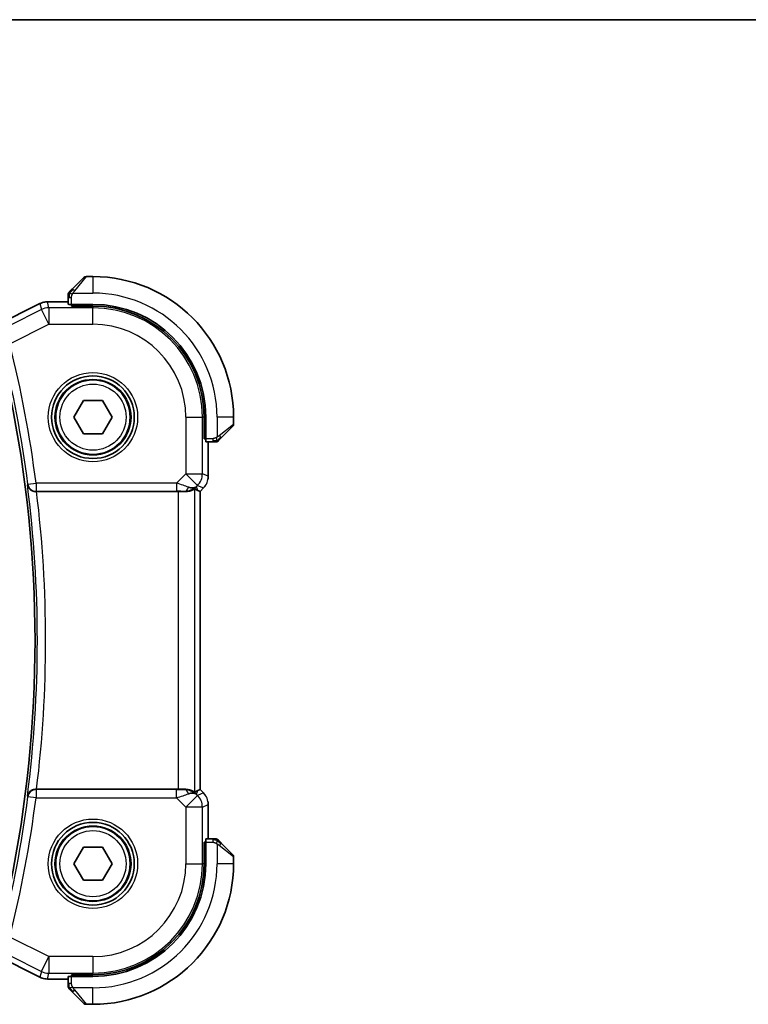
# Model space of a CAD drawing. Units: millimetres. Extents: x 0 to 2190, y 0 to 422.
# Drawn here: x 667 to 712, y 362 to 422 of the extents above; entities that cross this region are included whole.
import ezdxf

# ---------------------------------------------------------------- set-up
doc = ezdxf.new("R2010")
doc.units = ezdxf.units.MM
for name, color, linetype, lineweight in [('Border (ISO)', 7, 'Continuous', 35), ('Visible (ISO)', 7, 'Continuous', 35), ('Visible Narrow (ISO)', 7, 'Continuous', 25)]:
    doc.layers.add(name, color=color, linetype=linetype, lineweight=lineweight)

# ---------------------------------------------------------------- blocks, each defined once
blk = doc.blocks.new('図面枠 tk図枠')
at = {"layer": 'Border (ISO)'}
blk.add_line((14.5, 289), (405.5, 289), dxfattribs=at)

msp = doc.modelspace()

# ---------------------------------------------------------------- linework, layer by layer
at = {"layer": 'Visible (ISO)'}
for p, q in [((670.6427, 405.2141), (671.3364, 405.9078)), ((671.895, 405.9664), (671.4778, 405.9664)), ((666.0071, 402.9907), (668.6906, 404.3324)), ((668.6906, 404.3324), (668.6906, 404.3324)), ((669.1377, 404.438), (669.1377, 404.438)), ((669.1377, 404.438), (670.395, 404.438)), ((670.395, 404.712), (670.395, 404.2934)), ((671.895, 404.2864), (670.595, 404.2864)), ((670.595, 404.187), (670.595, 404.2864)), ((670.695, 404.2864), (670.695, 404.187)), ((671.895, 404.187), (670.595, 404.187)), ((670.7403, 397.4664), (671.3176, 398.4664)), ((671.3176, 398.4664), (672.4723, 398.4664)), ((672.4723, 398.4664), (673.0497, 397.4664)), ((671.3176, 396.4664), (670.7403, 397.4664)), ((673.0497, 397.4664), (672.4723, 396.4664)), ((678.6156, 396.1664), (678.6156, 397.4664)), ((678.715, 396.1664), (678.715, 397.4664)), ((680.395, 397.0492), (680.395, 397.4664)), ((680.3364, 396.9078), (679.6427, 396.2141)), ((672.4723, 396.4664), (671.3176, 396.4664)), ((678.6156, 396.2664), (678.715, 396.2664)), ((678.715, 396.1664), (678.6156, 396.1664)), ((678.7219, 395.9664), (679.1406, 395.9664)), ((678.8665, 395.9664), (678.8665, 393.8923)), ((668.4863, 392.9664), (677.0451, 392.9664)), ((678.2389, 393.031), (678.3661, 392.9784)), ((678.3665, 392.9782), (678.3661, 392.9784)), ((678.5737, 393.1853), (678.3665, 392.9782)), ((678.3665, 392.9782), (678.3665, 374.9546)), ((678.5737, 393.1853), (678.5737, 393.1853)), ((677.0451, 374.9664), (668.4863, 374.9664)), ((678.2389, 374.9018), (678.3661, 374.9544)), ((678.3665, 374.9546), (678.3661, 374.9544)), ((678.3665, 374.9546), (678.5737, 374.7475)), ((678.5737, 374.7475), (678.5737, 374.7475)), ((678.8665, 374.0405), (678.8665, 371.9664)), ((678.6156, 370.4664), (678.6156, 371.7664)), ((678.6156, 371.7664), (678.715, 371.7664)), ((678.715, 371.6664), (678.6156, 371.6664)), ((678.715, 370.4664), (678.715, 371.7664)), ((679.1406, 371.9664), (678.7219, 371.9664)), ((679.6427, 371.7187), (680.3364, 371.025)), ((670.7403, 370.4664), (671.3176, 371.4664)), ((671.3176, 371.4664), (672.4723, 371.4664)), ((672.4723, 371.4664), (673.0497, 370.4664)), ((671.3176, 369.4664), (670.7403, 370.4664)), ((673.0497, 370.4664), (672.4723, 369.4664)), ((680.395, 370.4664), (680.395, 370.8836)), ((672.4723, 369.4664), (671.3176, 369.4664)), ((668.6906, 363.6004), (666.0071, 364.9421)), ((668.6906, 363.6004), (668.6906, 363.6004)), ((669.1377, 363.4948), (669.1377, 363.4948)), ((670.395, 363.4948), (669.1377, 363.4948)), ((670.395, 363.6394), (670.395, 363.2208)), ((670.595, 363.6464), (670.595, 363.7458)), ((670.595, 363.7458), (671.895, 363.7458)), ((670.595, 363.6464), (671.895, 363.6464)), ((670.695, 363.7458), (670.695, 363.6464)), ((671.3364, 362.025), (670.6427, 362.7187)), ((671.4778, 361.9664), (671.895, 361.9664))]:
    msp.add_line(p, q, dxfattribs=at)
for centre, radius in [((671.895, 397.4664), 2.5), ((671.895, 397.4664), 2.25), ((671.895, 370.4664), 2.5), ((671.895, 370.4664), 2.25)]:
    msp.add_circle(centre, radius, dxfattribs=at)
for centre, radius, start, end in [((671.4778, 405.7664), 0.2, 90, 135), ((671.895, 397.4664), 8.5, 0, 90), ((670.595, 404.8836), 0.2, 157.5, 180), ((670.595, 404.8836), 0.2, 135, 157.421915), ((671.895, 397.4664), 6.82, 0, 90), ((671.895, 397.4664), 6.7206, 0, 90), ((594.945, 383.9664), 73.45, 348.375451, 11.624549), ((680.195, 397.0492), 0.2, 315, 0), ((679.3121, 396.1664), 0.2, 270, 292.5), ((679.3121, 396.1664), 0.2, 292.5, 315), ((679.3121, 371.7664), 0.2, 67.5, 90), ((679.3121, 371.7664), 0.2, 45, 67.421915), ((680.195, 370.8836), 0.2, 0, 45), ((671.895, 370.4664), 6.82, 270, 0), ((671.895, 370.4664), 8.5, 270, 0), ((671.895, 370.4664), 6.7206, 270, 0), ((670.595, 363.0492), 0.2, 180, 202.5), ((670.595, 363.0492), 0.2, 202.5, 225), ((671.4778, 362.1664), 0.2, 225, 270)]:
    msp.add_arc(centre, radius, start, end, dxfattribs=at)
for centre, major_axis, ratio, start_param, end_param in [((670.595, 404.2934), (0.2, 0), 0.0349208, 3.1415927, 4.712389), ((678.7219, 396.1664), (0, -0.2), 0.0349208, 4.712389, 6.2831853), ((668.4883, 392.949), (0.5029, -0.0001), 0.0345687, 1.5747901, 1.6662965), ((677.0451, 392.9315), (1, 0), 0.0349208, 1.1660506, 1.5707963), ((677.4373, 393.967), (0.9887, -0.1833), 0.9812058, 4.8873532, 5.6722467), ((677.4373, 393.967), (-0.7231, 0.691), 0.4923318, 2.3106146, 3.0955082), ((677.0317, 394.9462), (1.627, -1.9307), 0.2679815, 5.6553819, 5.8056809), ((668.4883, 374.9838), (0.5029, 0.0001), 0.0345687, 4.6168888, 4.7083952), ((677.0451, 375.0013), (-1, 0), 0.0349208, 1.5707963, 1.975542), ((677.4373, 373.9658), (-0.9887, -0.1833), 0.9812058, 3.7525312, 4.5374248), ((677.4373, 373.9658), (0.7231, 0.691), 0.4923318, 0.0460845, 0.830978), ((677.0317, 372.9866), (1.627, 1.9307), 0.2679815, 0.4775044, 0.6278034), ((678.7219, 371.7664), (0, -0.2), 0.0349208, 3.1415927, 4.712389), ((670.595, 363.6394), (-0.2, 0), 0.0349208, 4.712389, 6.2831853)]:
    msp.add_ellipse(centre, major_axis=major_axis, ratio=ratio, start_param=start_param, end_param=end_param, dxfattribs=at)
for points, knots in [([(670.395, 404.8836), (670.395, 404.8836), (670.395, 404.8835), (670.395, 404.8833), (670.395, 404.8831), (670.395, 404.8826), (670.395, 404.8818), (670.395, 404.881), (670.395, 404.8799), (670.395, 404.8783), (670.395, 404.8767), (670.395, 404.8747), (670.395, 404.8723), (670.395, 404.8699), (670.395, 404.867), (670.395, 404.8637), (670.395, 404.8604), (670.395, 404.8566), (670.395, 404.8525), (670.395, 404.8482), (670.395, 404.8436), (670.395, 404.8387)], [0, 0, 0, 0, 0.07187067, 0.07187067, 0.07187067, 0.14250295, 0.14250295, 0.14250295, 0.21256871, 0.21256871, 0.21256871, 0.28268769, 0.28268769, 0.28268769, 0.35348445, 0.35348445, 0.35348445, 0.42564648, 0.42564648, 0.42564648, 0.5, 0.5, 0.5, 0.5]), ([(670.395, 404.8387), (670.395, 404.8329), (670.395, 404.8266), (670.395, 404.8198), (670.395, 404.8132), (670.395, 404.8062), (670.395, 404.7989), (670.395, 404.7917), (670.395, 404.7844), (670.395, 404.777), (670.395, 404.7696), (670.395, 404.7623), (670.395, 404.7549), (670.395, 404.7532), (670.395, 404.7516), (670.395, 404.75), (670.395, 404.7443), (670.395, 404.7385), (670.395, 404.7329), (670.395, 404.7257), (670.395, 404.7188), (670.395, 404.712)], [0.5, 0.5, 0.5, 0.5, 0.58502424, 0.58502424, 0.58502424, 0.66947181, 0.66947181, 0.66947181, 0.75324782, 0.75324782, 0.75324782, 0.83626522, 0.83626522, 0.83626522, 0.85443497, 0.85443497, 0.85443497, 0.91835525, 0.91835525, 0.91835525, 1, 1, 1, 1]), ([(670.5071, 405.0785), (670.5015, 405.0729), (670.4961, 405.0675), (670.4911, 405.0625), (670.4861, 405.0575), (670.4815, 405.0529), (670.4774, 405.0488), (670.4733, 405.0448), (670.4698, 405.0412), (670.4668, 405.0382), (670.4638, 405.0352), (670.4614, 405.0328), (670.4596, 405.031), (670.4579, 405.0293), (670.4567, 405.0281), (670.4558, 405.0272), (670.4547, 405.0261), (670.4541, 405.0255), (670.4538, 405.0252), (670.4535, 405.025), (670.4535, 405.025), (670.4535, 405.025)], [0.5, 0.5, 0.5, 0.5, 0.57172447, 0.57172447, 0.57172447, 0.6426242, 0.6426242, 0.6426242, 0.71336021, 0.71336021, 0.71336021, 0.78457822, 0.78457822, 0.78457822, 0.85049403, 0.85049403, 0.85049403, 0.92879556, 0.92879556, 0.92879556, 1, 1, 1, 1]), ([(670.6427, 405.2141), (670.637, 405.2085), (670.6314, 405.2028), (670.6254, 405.1968), (670.6195, 405.1909), (670.6132, 405.1846), (670.6066, 405.1781), (670.6001, 405.1715), (670.5932, 405.1647), (670.5863, 405.1577), (670.5793, 405.1507), (670.5721, 405.1436), (670.5651, 405.1365), (670.558, 405.1295), (670.5511, 405.1225), (670.5443, 405.1158), (670.5376, 405.109), (670.5311, 405.1026), (670.5249, 405.0964), (670.5187, 405.0901), (670.5128, 405.0842), (670.5071, 405.0785)], [0, 0, 0, 0, 0.071275, 0.071275, 0.071275, 0.14246065, 0.14246065, 0.14246065, 0.21364074, 0.21364074, 0.21364074, 0.28489899, 0.28489899, 0.28489899, 0.35632005, 0.35632005, 0.35632005, 0.42799051, 0.42799051, 0.42799051, 0.5, 0.5, 0.5, 0.5]), ([(668.6906, 404.3324), (668.7857, 404.3799), (668.8898, 404.4124), (669.0422, 404.4345), (669.09, 404.438), (669.1377, 404.438)], [0, 0, 0, 0, 0.031897594, 0.031897594, 0.04620725, 0.04620725, 0.04620725, 0.04620725]), ([(679.1406, 395.9664), (679.1486, 395.9664), (679.1568, 395.9664), (679.1655, 395.9664), (679.174, 395.9664), (679.1829, 395.9664), (679.192, 395.9664), (679.201, 395.9664), (679.2101, 395.9664), (679.2189, 395.9664), (679.2279, 395.9664), (679.2365, 395.9664), (679.2444, 395.9664), (679.2526, 395.9664), (679.2601, 395.9664), (679.2669, 395.9664)], [0, 0, 0, 0, 0.10026775, 0.10026775, 0.10026775, 0.19847065, 0.19847065, 0.19847065, 0.29651622, 0.29651622, 0.29651622, 0.39628078, 0.39628078, 0.39628078, 0.5, 0.5, 0.5, 0.5]), ([(679.2669, 395.9664), (679.2784, 395.9664), (679.2882, 395.9664), (679.2955, 395.9664), (679.3026, 395.9664), (679.3072, 395.9664), (679.3096, 395.9664), (679.3099, 395.9664), (679.3101, 395.9664), (679.3104, 395.9664), (679.312, 395.9664), (679.3121, 395.9664), (679.3121, 395.9664)], [0.5, 0.5, 0.5, 0.5, 0.6699894, 0.6699894, 0.6699894, 0.83656608, 0.83656608, 0.83656608, 0.85622576, 0.85622576, 0.85622576, 1, 1, 1, 1]), ([(679.4535, 396.025), (679.4536, 396.025), (679.4537, 396.0251), (679.4565, 396.028), (679.4593, 396.0308), (679.4649, 396.0364), (679.4733, 396.0447), (679.4822, 396.0536), (679.4941, 396.0655), (679.5066, 396.0781)], [0, 0, 0, 0, 0.16464555, 0.16464555, 0.16464555, 0.3268563, 0.3268563, 0.3268563, 0.5, 0.5, 0.5, 0.5]), ([(679.5066, 396.0781), (679.5146, 396.086), (679.5233, 396.0947), (679.5326, 396.104), (679.5417, 396.1131), (679.5514, 396.1228), (679.5615, 396.1329), (679.571, 396.1425), (679.5807, 396.1521), (679.59, 396.1615), (679.5995, 396.171), (679.6088, 396.1802), (679.6176, 396.189), (679.6264, 396.1978), (679.6348, 396.2062), (679.6427, 396.2141)], [0.5, 0.5, 0.5, 0.5, 0.60524772, 0.60524772, 0.60524772, 0.707891, 0.707891, 0.707891, 0.80414857, 0.80414857, 0.80414857, 0.90207429, 0.90207429, 0.90207429, 1, 1, 1, 1]), ([(667.93, 393.3853), (667.9301, 393.3845), (667.9303, 393.3837), (667.939, 393.333), (667.9562, 393.2833), (668.0064, 393.1901), (668.0397, 393.1457), (668.1354, 393.0561), (668.1936, 393.0241), (668.2748, 392.992), (668.3064, 392.9825), (668.3722, 392.9697), (668.4059, 392.9662), (668.4403, 392.9663)], [-0.00035362, -0.00035362, -0.00035362, -0.00035362, 0, 0, 0.02210965, 0.02210965, 0.04380554, 0.04380554, 0.07194731, 0.07194731, 0.08811119, 0.08811119, 0.10401018, 0.10401018, 0.10401018, 0.10401018]), ([(678.0445, 393.1275), (678.0406, 393.1295), (678.0174, 393.117), (677.9308, 393.0726), (677.8649, 393.0414), (677.714, 392.9925), (677.6073, 392.9696), (677.4845, 392.9637), (677.462, 392.9633), (677.4389, 392.9636)], [0.00203902, 0.00203902, 0.00203902, 0.00203902, 0.03497206, 0.03497206, 0.06994412, 0.06994412, 0.10423537, 0.10423537, 0.11152395, 0.11152395, 0.11152395, 0.11152395]), ([(678.6945, 393.3325), (678.6881, 393.323), (678.6815, 393.3136), (678.6444, 393.2621), (678.6105, 393.2221), (678.5737, 393.1853)], [0.05916435, 0.05916435, 0.05916435, 0.05916435, 0.062597364, 0.062597364, 0.078216972, 0.078216972, 0.078216972, 0.078216972]), ([(668.4403, 374.9665), (668.4061, 374.9666), (668.3724, 374.9631), (668.3068, 374.9504), (668.2753, 374.941), (668.194, 374.9089), (668.1358, 374.877), (668.04, 374.7875), (668.0067, 374.743), (667.9563, 374.6497), (667.939, 374.5999), (667.9303, 374.5491), (667.9301, 374.5483), (667.93, 374.5475)], [0, 0, 0, 0, 0.010327802, 0.010327802, 0.020827216, 0.020827216, 0.039209316, 0.039209316, 0.05345107, 0.05345107, 0.06796532, 0.06796532, 0.068197005, 0.068197005, 0.068197005, 0.068197005]), ([(678.0445, 374.8053), (678.0406, 374.8033), (678.0174, 374.8158), (677.9308, 374.8602), (677.8649, 374.8914), (677.714, 374.9403), (677.6073, 374.9632), (677.4845, 374.9691), (677.462, 374.9695), (677.4389, 374.9692)], [-0.52708201, -0.52708201, -0.52708201, -0.52708201, -0.49414897, -0.49414897, -0.45917691, -0.45917691, -0.42488566, -0.42488566, -0.41759708, -0.41759708, -0.41759708, -0.41759708]), ([(678.8479, 374.23), (678.8501, 374.2187), (678.8521, 374.2074), (678.8622, 374.1447), (678.8665, 374.0925), (678.8665, 374.0405)], [0.05916435, 0.05916435, 0.05916435, 0.05916435, 0.062597364, 0.062597364, 0.078216972, 0.078216972, 0.078216972, 0.078216972]), ([(679.2673, 371.9664), (679.2615, 371.9664), (679.2551, 371.9664), (679.2484, 371.9664), (679.2418, 371.9664), (679.2347, 371.9664), (679.2275, 371.9664), (679.2203, 371.9664), (679.2129, 371.9664), (679.2055, 371.9664), (679.1982, 371.9664), (679.1908, 371.9664), (679.1834, 371.9664), (679.1818, 371.9664), (679.1802, 371.9664), (679.1786, 371.9664), (679.1728, 371.9664), (679.1671, 371.9664), (679.1615, 371.9664), (679.1543, 371.9664), (679.1474, 371.9664), (679.1406, 371.9664)], [0.5, 0.5, 0.5, 0.5, 0.58502424, 0.58502424, 0.58502424, 0.66947181, 0.66947181, 0.66947181, 0.75324782, 0.75324782, 0.75324782, 0.83626522, 0.83626522, 0.83626522, 0.85443497, 0.85443497, 0.85443497, 0.91835525, 0.91835525, 0.91835525, 1, 1, 1, 1]), ([(679.3121, 371.9664), (679.3121, 371.9664), (679.3121, 371.9664), (679.3119, 371.9664), (679.3117, 371.9664), (679.3112, 371.9664), (679.3104, 371.9664), (679.3096, 371.9664), (679.3085, 371.9664), (679.3069, 371.9664), (679.3053, 371.9664), (679.3033, 371.9664), (679.3009, 371.9664), (679.2984, 371.9664), (679.2956, 371.9664), (679.2923, 371.9664), (679.2889, 371.9664), (679.2852, 371.9664), (679.281, 371.9664), (679.2768, 371.9664), (679.2722, 371.9664), (679.2673, 371.9664)], [0, 0, 0, 0, 0.07187067, 0.07187067, 0.07187067, 0.14250295, 0.14250295, 0.14250295, 0.21256871, 0.21256871, 0.21256871, 0.28268769, 0.28268769, 0.28268769, 0.35348445, 0.35348445, 0.35348445, 0.42564648, 0.42564648, 0.42564648, 0.5, 0.5, 0.5, 0.5]), ([(679.5071, 371.8542), (679.5015, 371.8599), (679.4961, 371.8653), (679.4911, 371.8703), (679.4861, 371.8753), (679.4815, 371.8799), (679.4774, 371.8839), (679.4733, 371.888), (679.4698, 371.8916), (679.4668, 371.8946), (679.4638, 371.8976), (679.4614, 371.9), (679.4596, 371.9018), (679.4579, 371.9035), (679.4567, 371.9047), (679.4558, 371.9056), (679.4547, 371.9066), (679.4541, 371.9073), (679.4538, 371.9076), (679.4535, 371.9078), (679.4535, 371.9078), (679.4535, 371.9078)], [0.5, 0.5, 0.5, 0.5, 0.57172447, 0.57172447, 0.57172447, 0.6426242, 0.6426242, 0.6426242, 0.71336021, 0.71336021, 0.71336021, 0.78457822, 0.78457822, 0.78457822, 0.85049403, 0.85049403, 0.85049403, 0.92879556, 0.92879556, 0.92879556, 1, 1, 1, 1]), ([(679.6427, 371.7187), (679.637, 371.7243), (679.6314, 371.73), (679.6254, 371.7359), (679.6195, 371.7419), (679.6132, 371.7482), (679.6066, 371.7547), (679.6001, 371.7613), (679.5932, 371.7681), (679.5863, 371.7751), (679.5793, 371.7821), (679.5721, 371.7892), (679.5651, 371.7963), (679.558, 371.8033), (679.5511, 371.8103), (679.5443, 371.817), (679.5376, 371.8238), (679.5311, 371.8302), (679.5249, 371.8364), (679.5187, 371.8427), (679.5128, 371.8486), (679.5071, 371.8542)], [0, 0, 0, 0, 0.071275, 0.071275, 0.071275, 0.14246065, 0.14246065, 0.14246065, 0.21364074, 0.21364074, 0.21364074, 0.28489899, 0.28489899, 0.28489899, 0.35632005, 0.35632005, 0.35632005, 0.42799051, 0.42799051, 0.42799051, 0.5, 0.5, 0.5, 0.5]), ([(669.1377, 363.4948), (669.0314, 363.4948), (668.9238, 363.5124), (668.7776, 363.5608), (668.7332, 363.5791), (668.6906, 363.6004)], [0, 0, 0, 0, 0.031897594, 0.031897594, 0.04620725, 0.04620725, 0.04620725, 0.04620725]), ([(670.395, 363.2208), (670.395, 363.2128), (670.395, 363.2045), (670.395, 363.1959), (670.395, 363.1874), (670.395, 363.1785), (670.395, 363.1694), (670.395, 363.1604), (670.395, 363.1512), (670.395, 363.1424), (670.395, 363.1335), (670.395, 363.1249), (670.395, 363.117), (670.395, 363.1087), (670.395, 363.1012), (670.395, 363.0945)], [0, 0, 0, 0, 0.10026775, 0.10026775, 0.10026775, 0.19847065, 0.19847065, 0.19847065, 0.29651622, 0.29651622, 0.29651622, 0.39628078, 0.39628078, 0.39628078, 0.5, 0.5, 0.5, 0.5]), ([(670.395, 363.0945), (670.395, 363.083), (670.395, 363.0731), (670.395, 363.0659), (670.395, 363.0588), (670.395, 363.0542), (670.395, 363.0517), (670.395, 363.0515), (670.395, 363.0512), (670.395, 363.051), (670.395, 363.0493), (670.395, 363.0493), (670.395, 363.0492)], [0.5, 0.5, 0.5, 0.5, 0.6699894, 0.6699894, 0.6699894, 0.83656608, 0.83656608, 0.83656608, 0.85622576, 0.85622576, 0.85622576, 1, 1, 1, 1]), ([(670.4535, 362.9078), (670.4536, 362.9078), (670.4537, 362.9077), (670.4565, 362.9048), (670.4593, 362.902), (670.4649, 362.8964), (670.4733, 362.8881), (670.4822, 362.8792), (670.4941, 362.8673), (670.5066, 362.8547)], [0, 0, 0, 0, 0.16464555, 0.16464555, 0.16464555, 0.3268563, 0.3268563, 0.3268563, 0.5, 0.5, 0.5, 0.5]), ([(670.5066, 362.8547), (670.5146, 362.8468), (670.5233, 362.8381), (670.5326, 362.8288), (670.5417, 362.8197), (670.5514, 362.81), (670.5615, 362.7998), (670.571, 362.7903), (670.5807, 362.7807), (670.59, 362.7713), (670.5995, 362.7618), (670.6088, 362.7526), (670.6176, 362.7438), (670.6264, 362.735), (670.6348, 362.7266), (670.6427, 362.7187)], [0.5, 0.5, 0.5, 0.5, 0.60524772, 0.60524772, 0.60524772, 0.707891, 0.707891, 0.707891, 0.80414857, 0.80414857, 0.80414857, 0.90207429, 0.90207429, 0.90207429, 1, 1, 1, 1])]:
    msp.add_open_spline(points, degree=3, knots=knots, dxfattribs=at)
for points in [[(678.8665, 393.8923), (678.8665, 393.8332), (678.8609, 393.7737), (678.8502, 393.7152)], [(678.5737, 374.7475), (678.6155, 374.7056), (678.6536, 374.6596), (678.6874, 374.6106)]]:
    msp.add_open_spline(points, degree=3, dxfattribs=at)
at = {"layer": 'Visible Narrow (ISO)'}
for p, q in [((671.4778, 405.9664), (670.7841, 405.0993)), ((671.895, 405.9664), (671.895, 404.9664)), ((670.689, 404.9664), (671.895, 404.9664)), ((666.0073, 402.9902), (668.6908, 404.332)), ((668.6906, 404.3324), (668.6908, 404.332)), ((668.6908, 404.332), (668.7749, 403.9755)), ((669.1377, 404.438), (669.1377, 404.4375)), ((669.1377, 404.4375), (670.395, 404.4375)), ((669.2219, 404.081), (669.1377, 404.4375)), ((670.395, 404.712), (670.4535, 404.712)), ((670.4535, 404.712), (670.595, 404.712)), ((670.595, 404.2864), (670.595, 404.712)), ((670.895, 404.187), (670.895, 404.2864)), ((668.7749, 403.9755), (666.8622, 403.0192)), ((669.2219, 403.0817), (668.7749, 403.9755)), ((671.895, 404.081), (669.2219, 404.081)), ((669.2219, 404.081), (669.2219, 403.0817)), ((671.895, 404.187), (671.895, 404.081)), ((671.895, 403.0817), (671.895, 404.081)), ((666.8667, 401.9041), (669.2219, 403.0817)), ((669.2219, 403.0817), (671.895, 403.0817)), ((677.5102, 397.4664), (677.5102, 394.04)), ((677.5102, 397.4664), (678.5096, 397.4664)), ((678.6156, 397.4664), (678.5096, 397.4664)), ((678.5096, 394.04), (678.5096, 397.4664)), ((679.395, 397.4664), (679.395, 396.2604)), ((680.395, 397.4664), (679.395, 397.4664)), ((679.5278, 396.3555), (680.395, 397.0492)), ((678.715, 396.4664), (678.6156, 396.4664)), ((679.1406, 396.1664), (678.715, 396.1664)), ((678.8661, 395.9664), (678.8661, 393.8923)), ((679.1406, 396.1664), (679.1406, 396.025)), ((679.1406, 396.025), (679.1406, 395.9664)), ((677.5102, 394.04), (676.9544, 393.4842)), ((678.2169, 393.3333), (677.5102, 394.04)), ((677.5102, 394.04), (678.5096, 394.04)), ((678.8661, 393.8923), (678.5096, 394.04)), ((678.8665, 393.8923), (678.8661, 393.8923)), ((667.9607, 393.42), (667.93, 393.3853)), ((667.9607, 393.42), (668.4563, 393.4842)), ((668.4403, 392.9663), (668.4563, 392.9845)), ((676.9544, 393.4842), (668.4563, 393.4842)), ((668.4563, 393.4842), (668.4563, 392.9845)), ((668.4563, 392.9845), (676.9544, 392.9845)), ((676.9544, 393.4842), (676.9544, 392.9845)), ((677.0451, 392.9664), (677.0451, 374.9664)), ((677.4322, 392.9798), (677.4389, 392.9636)), ((678.0445, 374.8053), (678.0445, 393.1275)), ((678.1439, 393.2603), (678.2169, 393.3333)), ((678.2389, 393.031), (678.1439, 393.2603)), ((678.2169, 393.3333), (678.5733, 393.1857)), ((678.5733, 393.1857), (678.3661, 392.9784)), ((678.3661, 392.9784), (678.3661, 374.9544)), ((678.5737, 393.1853), (678.5733, 393.1857)), ((667.93, 374.5475), (667.9607, 374.5128)), ((668.4563, 374.4486), (667.9607, 374.5128)), ((668.4563, 374.9483), (668.4403, 374.9665)), ((668.4563, 374.9483), (668.4563, 374.4486)), ((676.9544, 374.9483), (668.4563, 374.9483)), ((676.9544, 374.4486), (676.9544, 374.9483)), ((677.4389, 374.9692), (677.4322, 374.953)), ((677.5102, 373.8928), (678.2169, 374.5995)), ((678.1439, 374.6725), (678.2389, 374.9018)), ((678.2169, 374.5995), (678.1439, 374.6725)), ((678.5733, 374.7471), (678.2169, 374.5995)), ((678.3661, 374.9544), (678.5733, 374.7471)), ((678.5737, 374.7475), (678.5733, 374.7471)), ((668.4563, 374.4486), (676.9544, 374.4486)), ((676.9544, 374.4486), (677.5102, 373.8928)), ((677.5102, 373.8928), (677.5102, 370.4664)), ((678.5096, 373.8928), (677.5102, 373.8928)), ((678.5096, 373.8928), (678.8661, 374.0405)), ((678.5096, 370.4664), (678.5096, 373.8928)), ((678.8665, 374.0405), (678.8661, 374.0405)), ((678.8661, 374.0405), (678.8661, 371.9664)), ((678.715, 371.7664), (679.1406, 371.7664)), ((679.1406, 371.9664), (679.1406, 371.9078)), ((679.1406, 371.9078), (679.1406, 371.7664)), ((679.395, 371.6724), (679.395, 370.4664)), ((680.395, 370.8836), (679.5278, 371.5773)), ((678.6156, 371.4664), (678.715, 371.4664)), ((677.5102, 370.4664), (678.5096, 370.4664)), ((678.6156, 370.4664), (678.5096, 370.4664)), ((680.395, 370.4664), (679.395, 370.4664)), ((669.2219, 364.8511), (666.8667, 366.0287)), ((668.6908, 363.6008), (666.0073, 364.9426)), ((666.8622, 364.9136), (668.7749, 363.9573)), ((668.7749, 363.9573), (669.2219, 364.8511)), ((671.895, 364.8511), (669.2219, 364.8511)), ((669.2219, 364.8511), (669.2219, 363.8517)), ((671.895, 364.8511), (671.895, 363.8517)), ((668.7749, 363.9573), (668.6908, 363.6008)), ((669.1377, 363.4953), (669.2219, 363.8517)), ((669.2219, 363.8517), (671.895, 363.8517)), ((671.895, 363.7458), (671.895, 363.8517)), ((668.6906, 363.6004), (668.6908, 363.6008)), ((669.1377, 363.4948), (669.1377, 363.4953)), ((670.395, 363.4953), (669.1377, 363.4953)), ((670.4535, 363.2208), (670.395, 363.2208)), ((670.595, 363.2208), (670.4535, 363.2208)), ((670.595, 363.2208), (670.595, 363.6464)), ((670.895, 363.6464), (670.895, 363.7458)), ((671.895, 362.9664), (670.689, 362.9664)), ((670.7841, 362.8335), (671.4778, 361.9664)), ((671.895, 361.9664), (671.895, 362.9664))]:
    msp.add_line(p, q, dxfattribs=at)
for centre, radius in [((671.895, 397.4664), 2.7), ((671.895, 397.4664), 2.3), ((671.895, 397.4664), 2), ((671.895, 370.4664), 2.7), ((671.895, 370.4664), 2.3), ((671.895, 370.4664), 2)]:
    msp.add_circle(centre, radius, dxfattribs=at)
for centre, radius, start, end in [((671.895, 397.4664), 7.5, 0, 90), ((671.895, 397.4664), 6.6147, 0, 90), ((671.895, 397.4664), 5.6153, 0, 90), ((594.945, 383.9664), 74.1249, 7.377243, 14.004192), ((594.945, 383.9664), 73.6252, 7.377243, 14.004192), ((594.945, 383.9664), 73.5903, 352.64649, 7.35351), ((594.945, 383.9664), 74.09, 353.022827, 6.977173), ((594.945, 383.9664), 73.6252, 345.995808, 352.622757), ((594.945, 383.9664), 74.1249, 345.995808, 352.622757), ((671.895, 370.4664), 7.5, 270, 0), ((671.895, 370.4664), 5.6153, 270, 0), ((671.895, 370.4664), 6.6147, 270, 0)]:
    msp.add_arc(centre, radius, start, end, dxfattribs=at)
for centre, major_axis, ratio, start_param, end_param in [((670.7841, 405.0727), (-0.1414, 0.1414), 0.0943696, 5.5448326, 6.2831853), ((670.7841, 405.0727), (0.1414, -0.1414), 0.0943696, 1.6648873, 2.40324), ((669.1378, 403.4378), (0.9732, 0.2298), 0.9996142, 1.3391163, 1.8024763), ((669.2219, 403.0817), (-0.9732, -0.2298), 0.9993569, 4.480709, 4.944069), ((679.5013, 396.3555), (0.1414, -0.1414), 0.0943696, 0.7383527, 1.4767054), ((679.5013, 396.3555), (0.1414, -0.1414), 0.0943696, 0, 0.7383527), ((677.5102, 394.04), (0.3827, 0.9239), 0.9992864, 4.3199422, 5.1048357), ((677.8664, 393.8924), (-0.3827, -0.9239), 0.999572, 1.1783496, 1.9632431), ((668.4563, 393.4842), (0.3756, -0.3301), 0.9989211, 3.9919047, 5.4328733), ((676.937, 393.4667), (1.0608, -0.3534), 0.0197522, 0.8099195, 1.5609157), ((676.937, 392.967), (0.7073, 0.0004), 0.0246777, 0.7950974, 1.5460936), ((677.4322, 393.4795), (-0.0118, -0.4999), 0.5597234, 0.042127, 1.0803819), ((668.4563, 374.4486), (-0.3756, -0.3301), 0.9989211, 3.9919047, 5.4328733), ((676.937, 374.9658), (0.7073, -0.0004), 0.0246777, 4.7370917, 5.4880879), ((676.937, 374.4661), (1.0608, 0.3534), 0.0197522, 4.7222696, 5.4732658), ((677.4322, 374.4533), (-0.0118, 0.4999), 0.5597234, 5.2028034, 6.2410583), ((677.5102, 373.8928), (-0.3827, 0.9239), 0.9992864, 4.3199422, 5.1048357), ((677.8664, 374.0404), (0.3827, -0.9239), 0.999572, 1.1783496, 1.9632431), ((679.5013, 371.5773), (-0.1414, -0.1414), 0.0943696, 1.6648873, 2.40324), ((679.5013, 371.5773), (0.1414, 0.1414), 0.0943696, 5.5448326, 6.2831853), ((669.2219, 364.8511), (0.9732, -0.2298), 0.9993569, 4.480709, 4.944069), ((669.1378, 364.4949), (-0.9732, 0.2298), 0.9996142, 1.3391163, 1.8024763), ((670.7841, 362.8601), (-0.1414, -0.1414), 0.0943696, 0, 0.7383527), ((670.7841, 362.8601), (-0.1414, -0.1414), 0.0943696, 0.7383527, 1.4767054)]:
    msp.add_ellipse(centre, major_axis=major_axis, ratio=ratio, start_param=start_param, end_param=end_param, dxfattribs=at)
for points in [[(670.4694, 404.9676), (670.4556, 404.9534), (670.432, 404.9279), (670.4027, 404.8814), (670.395, 404.852), (670.395, 404.8387)], [(670.4694, 404.9676), (670.464, 404.9682), (670.454, 404.9688), (670.4407, 404.9687), (670.4291, 404.9675), (670.4195, 404.9652), (670.4127, 404.9623), (670.4099, 404.9602), (670.4101, 404.9601), (670.4102, 404.9601)], [(670.4694, 404.9676), (670.4688, 404.9599), (670.4677, 404.9435), (670.4658, 404.9142), (670.4635, 404.8776), (670.4605, 404.8296), (670.4563, 404.7706), (670.4535, 404.7323), (670.4535, 404.712)], [(670.4694, 404.9676), (670.4753, 404.9737), (670.4879, 404.9864), (670.5098, 405.0079), (670.5369, 405.0331), (670.5701, 405.0646), (670.6099, 405.104), (670.6514, 405.1467), (670.6756, 405.1727), (670.6885, 405.1863)], [(670.4694, 404.9676), (670.4706, 404.9831), (670.4733, 405.01), (670.4844, 405.0478), (670.4982, 405.0696), (670.5071, 405.0785)], [(670.4694, 404.9676), (670.482, 404.9664), (670.51, 404.9622), (670.5818, 404.948), (670.6376, 404.9284), (670.6623, 404.9183)], [(679.3959, 396.0407), (679.3867, 396.0399), (679.3668, 396.0387), (679.3299, 396.0363), (679.28, 396.0333), (679.2109, 396.0287), (679.1649, 396.025), (679.1406, 396.025)], [(679.3959, 396.0407), (679.3816, 396.0268), (679.3562, 396.0034), (679.3097, 395.9742), (679.2802, 395.9664), (679.2669, 395.9664)], [(679.3959, 396.0407), (679.3948, 396.0533), (679.3909, 396.0816), (679.3766, 396.1532), (679.357, 396.209), (679.3469, 396.2338)], [(679.3959, 396.0407), (679.3971, 396.028), (679.3979, 396.007), (679.3916, 395.9829), (679.3899, 395.9821), (679.3887, 395.9816)], [(679.3959, 396.0407), (679.4045, 396.049), (679.4226, 396.067), (679.4554, 396.1016), (679.499, 396.1478), (679.5583, 396.2068), (679.5958, 396.2419), (679.6148, 396.2599)], [(679.3959, 396.0407), (679.4114, 396.0419), (679.4384, 396.0445), (679.476, 396.0554), (679.4977, 396.0691), (679.5066, 396.0781)], [(679.3962, 371.892), (679.3885, 371.8926), (679.372, 371.8937), (679.3428, 371.8956), (679.3062, 371.8979), (679.2582, 371.9009), (679.1992, 371.9051), (679.1608, 371.9078), (679.1406, 371.9078)], [(679.3962, 371.892), (679.382, 371.9058), (679.3564, 371.9293), (679.31, 371.9586), (679.2806, 371.9664), (679.2673, 371.9664)], [(679.3962, 371.892), (679.395, 371.8794), (679.3907, 371.8513), (679.3766, 371.7796), (679.357, 371.7238), (679.3469, 371.699)], [(679.3962, 371.892), (679.3967, 371.8974), (679.3974, 371.9074), (679.3973, 371.9207), (679.3961, 371.9322), (679.3938, 371.9419), (679.3909, 371.9487), (679.3887, 371.9514), (679.3887, 371.9513), (679.3887, 371.9512)], [(679.3962, 371.892), (679.4117, 371.8907), (679.4386, 371.888), (679.4764, 371.877), (679.4982, 371.8632), (679.5071, 371.8542)], [(679.3962, 371.892), (679.4023, 371.886), (679.415, 371.8734), (679.4364, 371.8515), (679.4617, 371.8244), (679.4932, 371.7913), (679.5325, 371.7515), (679.5753, 371.7099), (679.6012, 371.6858), (679.6148, 371.6729)], [(670.4692, 362.9654), (670.4685, 362.9747), (670.4672, 362.9946), (670.4649, 363.0314), (670.4618, 363.0814), (670.4573, 363.1505), (670.4535, 363.1965), (670.4535, 363.2208)], [(670.4692, 362.9654), (670.4554, 362.9797), (670.4319, 363.0052), (670.4028, 363.0517), (670.395, 363.0811), (670.395, 363.0945)], [(670.4692, 362.9654), (670.4566, 362.9643), (670.4355, 362.9634), (670.4115, 362.9697), (670.4107, 362.9715), (670.4102, 362.9727)], [(670.4692, 362.9654), (670.4819, 362.9666), (670.5101, 362.9704), (670.5817, 362.9848), (670.6376, 363.0044), (670.6623, 363.0145)], [(670.4692, 362.9654), (670.4776, 362.9568), (670.4956, 362.9387), (670.5302, 362.906), (670.5763, 362.8624), (670.6354, 362.8031), (670.6704, 362.7656), (670.6885, 362.7465)], [(670.4692, 362.9654), (670.4704, 362.95), (670.4731, 362.923), (670.4839, 362.8854), (670.4977, 362.8637), (670.5066, 362.8547)]]:
    msp.add_open_spline(points, degree=3, dxfattribs=at)
for points, knots in [([(670.595, 404.712), (670.595, 404.7189), (670.596, 404.7318), (670.5992, 404.7482), (670.6013, 404.7588), (670.6039, 404.7709), (670.6072, 404.7837), (670.6101, 404.795), (670.6134, 404.8068), (670.6174, 404.8187), (670.6212, 404.8301), (670.6256, 404.8416), (670.6304, 404.8528), (670.6353, 404.8642), (670.6406, 404.8753), (670.6458, 404.8858), (670.6515, 404.8974), (670.6571, 404.9083), (670.6623, 404.9183)], [0, 0, 0, 0, 0.19035453, 0.19035453, 0.19035453, 0.31386322, 0.31386322, 0.31386322, 0.42140608, 0.42140608, 0.42140608, 0.52396797, 0.52396797, 0.52396797, 0.62813475, 0.62813475, 0.62813475, 0.74172688, 0.74172688, 0.74172688, 0.74172688]), ([(670.6623, 404.9183), (670.6677, 404.9287), (670.6727, 404.9381), (670.677, 404.9459), (670.6821, 404.9551), (670.6864, 404.9621), (670.689, 404.9664)], [0.74172688, 0.74172688, 0.74172688, 0.74172688, 0.86054632, 0.86054632, 0.86054632, 1, 1, 1, 1]), ([(670.689, 404.9664), (670.6898, 404.9677), (670.6912, 404.9699), (670.693, 404.9727), (670.6969, 404.9789), (670.7031, 404.988), (670.7104, 404.9987), (670.7159, 405.0066), (670.7219, 405.0154), (670.7282, 405.0244), (670.7342, 405.0329), (670.7404, 405.0415), (670.7464, 405.0497), (670.7531, 405.0587), (670.7595, 405.0672), (670.7651, 405.0746), (670.7743, 405.0868), (670.7815, 405.096), (670.7841, 405.0993)], [0.00000014, 0.00000014, 0.00000014, 0.00000014, 0.09424462, 0.09424462, 0.09424462, 0.29608497, 0.29608497, 0.29608497, 0.44613462, 0.44613462, 0.44613462, 0.58843853, 0.58843853, 0.58843853, 0.74422937, 0.74422937, 0.74422937, 1, 1, 1, 1]), ([(679.3469, 396.2338), (679.335, 396.2276), (679.3218, 396.2208), (679.3079, 396.214), (679.295, 396.2078), (679.2816, 396.2016), (679.2679, 396.1963), (679.254, 396.1908), (679.2399, 396.1863), (679.2264, 396.1824), (679.2112, 396.1781), (679.1967, 396.1748), (679.1839, 396.1721), (679.1641, 396.1679), (679.1485, 396.1664), (679.1406, 396.1664)], [0.25827312, 0.25827312, 0.25827312, 0.25827312, 0.39314391, 0.39314391, 0.39314391, 0.51690147, 0.51690147, 0.51690147, 0.64201572, 0.64201572, 0.64201572, 0.78266988, 0.78266988, 0.78266988, 1, 1, 1, 1]), ([(679.395, 396.2604), (679.3926, 396.259), (679.3894, 396.257), (679.3854, 396.2546), (679.3761, 396.2492), (679.3626, 396.242), (679.3469, 396.2338)], [0.00000016, 0.00000016, 0.00000016, 0.00000016, 0.07789573, 0.07789573, 0.07789573, 0.25827312, 0.25827312, 0.25827312, 0.25827312]), ([(679.5278, 396.3555), (679.5237, 396.3522), (679.5103, 396.3418), (679.4932, 396.329), (679.4824, 396.321), (679.4702, 396.3119), (679.4581, 396.3032), (679.4454, 396.2942), (679.4328, 396.2855), (679.4221, 396.2783), (679.4089, 396.2694), (679.3986, 396.2627), (679.395, 396.2604)], [0, 0, 0, 0, 0.3215828, 0.3215828, 0.3215828, 0.5255123, 0.5255123, 0.5255123, 0.7373622, 0.7373622, 0.7373622, 1, 1, 1, 1]), ([(679.1406, 371.7664), (679.1475, 371.7664), (679.1604, 371.7653), (679.1767, 371.7622), (679.1874, 371.7601), (679.1994, 371.7574), (679.2123, 371.7541), (679.2235, 371.7513), (679.2354, 371.7479), (679.2473, 371.744), (679.2587, 371.7402), (679.2702, 371.7358), (679.2814, 371.731), (679.2927, 371.7261), (679.3038, 371.7208), (679.3144, 371.7156), (679.326, 371.7099), (679.3369, 371.7042), (679.3469, 371.699)], [0, 0, 0, 0, 0.19035453, 0.19035453, 0.19035453, 0.31386322, 0.31386322, 0.31386322, 0.42140608, 0.42140608, 0.42140608, 0.52396797, 0.52396797, 0.52396797, 0.62813475, 0.62813475, 0.62813475, 0.74172688, 0.74172688, 0.74172688, 0.74172688]), ([(679.3469, 371.699), (679.3573, 371.6936), (679.3666, 371.6887), (679.3745, 371.6843), (679.3837, 371.6792), (679.3907, 371.675), (679.395, 371.6724)], [0.74172688, 0.74172688, 0.74172688, 0.74172688, 0.86054632, 0.86054632, 0.86054632, 1, 1, 1, 1]), ([(679.395, 371.6724), (679.3963, 371.6715), (679.3985, 371.6702), (679.4013, 371.6683), (679.4074, 371.6644), (679.4166, 371.6582), (679.4272, 371.6509), (679.4352, 371.6455), (679.444, 371.6395), (679.453, 371.6332), (679.4614, 371.6272), (679.47, 371.621), (679.4782, 371.6149), (679.4872, 371.6083), (679.4957, 371.6018), (679.5032, 371.5962), (679.5154, 371.587), (679.5246, 371.5799), (679.5278, 371.5773)], [0.00000014, 0.00000014, 0.00000014, 0.00000014, 0.09424462, 0.09424462, 0.09424462, 0.29608497, 0.29608497, 0.29608497, 0.44613462, 0.44613462, 0.44613462, 0.58843853, 0.58843853, 0.58843853, 0.74422937, 0.74422937, 0.74422937, 1, 1, 1, 1]), ([(670.6623, 363.0145), (670.6561, 363.0263), (670.6494, 363.0395), (670.6426, 363.0535), (670.6364, 363.0663), (670.6302, 363.0798), (670.6248, 363.0935), (670.6194, 363.1073), (670.6148, 363.1214), (670.611, 363.135), (670.6067, 363.1502), (670.6033, 363.1647), (670.6006, 363.1775), (670.5965, 363.1972), (670.595, 363.2129), (670.595, 363.2208)], [0.25827312, 0.25827312, 0.25827312, 0.25827312, 0.39314391, 0.39314391, 0.39314391, 0.51690147, 0.51690147, 0.51690147, 0.64201572, 0.64201572, 0.64201572, 0.78266988, 0.78266988, 0.78266988, 1, 1, 1, 1]), ([(670.689, 362.9664), (670.6875, 362.9688), (670.6855, 362.972), (670.6832, 362.976), (670.6777, 362.9853), (670.6706, 362.9987), (670.6623, 363.0145)], [0.00000016, 0.00000016, 0.00000016, 0.00000016, 0.07789573, 0.07789573, 0.07789573, 0.25827312, 0.25827312, 0.25827312, 0.25827312]), ([(670.7841, 362.8335), (670.7808, 362.8376), (670.7704, 362.8511), (670.7576, 362.8681), (670.7495, 362.8789), (670.7404, 362.8911), (670.7318, 362.9033), (670.7227, 362.916), (670.7141, 362.9286), (670.7069, 362.9393), (670.6979, 362.9525), (670.6913, 362.9627), (670.689, 362.9664)], [0, 0, 0, 0, 0.3215828, 0.3215828, 0.3215828, 0.5255123, 0.5255123, 0.5255123, 0.7373622, 0.7373622, 0.7373622, 1, 1, 1, 1])]:
    msp.add_open_spline(points, degree=3, knots=knots, dxfattribs=at)

# ---------------------------------------------------------------- block references
at = {"xscale": 1.5, "yscale": 1.5, "zscale": 1.5}
msp.add_blockref('図面枠 tk図枠', (379.25, -12), dxfattribs=at)

doc.saveas('drawing.dxf')
